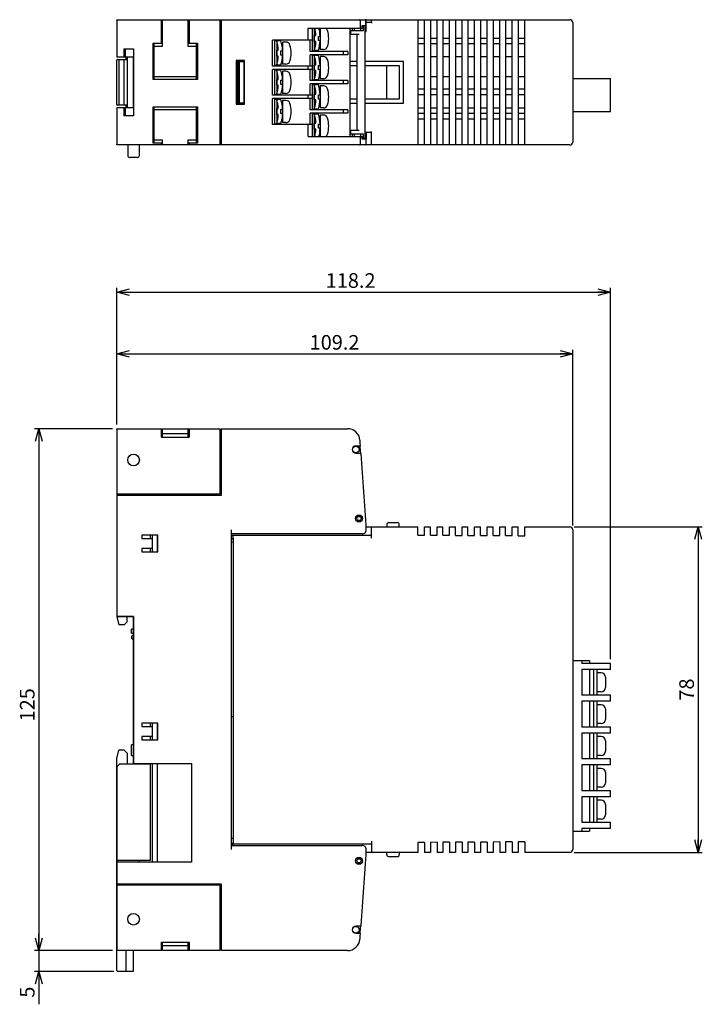
# Model space of a CAD drawing. Units: millimetres. Extents: x 49 to 416, y 15 to 266.
# Drawn here: x 49 to 213, y 31 to 266 of the extents above; entities that cross this region are included whole.
import ezdxf

# ---------------------------------------------------------------- set-up
doc = ezdxf.new("R2010")
doc.units = ezdxf.units.MM
doc.layers.add('VIEW', color=179, linetype='Continuous')
doc.layers.add('WORKLAYER', color=179, linetype='Continuous')
doc.styles.add('SLDTEXTSTYLE0', font='TXT', dxfattribs={"width": 0.7, "bigfont": 'bigfont'})
doc.styles.get("Standard").update_dxf_attribs({"font": 'txt', "bigfont": 'bigfont'})
doc.dimstyles.new('SLDDIMSTYLE0', dxfattribs={"dimtxt": 3.5, "dimasz": 3, "dimexe": 0, "dimexo": 0.0625, "dimgap": 0.875, "dimtad": 1, "dimtoh": 1, "dimdec": 0, "dimzin": 12, "dimdsep": 46, "dimtxsty": 'Standard', "dimblk1": 'OPEN30', "dimblk2": 'OPEN30', "dimsah": 1, "dimcen": 0.09, "dimadec": 0, "dimazin": 0, "dimtfac": 1, "dimtdec": 0, "dimtofl": 0, "dimtmove": 0, "dimatfit": 3, "dimldrblk": 'OPEN30', "dimfxl": 1, "dimtolj": 1, "dimtzin": 12, "dimarcsym": 0})
doc.dimstyles.new('SLDDIMSTYLE1', dxfattribs={"dimtxt": 3.5, "dimasz": 3, "dimexe": 0, "dimexo": 0.0625, "dimgap": 0.875, "dimtad": 1, "dimtoh": 1, "dimdec": 0, "dimzin": 12, "dimdsep": 46, "dimtxsty": 'Standard', "dimblk1": 'OPEN30', "dimblk2": 'OPEN30', "dimsah": 1, "dimcen": 0.09, "dimadec": 0, "dimazin": 0, "dimtfac": 1, "dimtdec": 0, "dimtofl": 0, "dimtmove": 0, "dimatfit": 3, "dimldrblk": 'OPEN30', "dimfxl": 1, "dimtolj": 1, "dimtzin": 12, "dimarcsym": 0})
doc.dimstyles.new('SLDDIMSTYLE2', dxfattribs={"dimtxt": 3.5, "dimasz": 3, "dimexe": 0, "dimexo": 0.0625, "dimgap": 0.875, "dimtad": 1, "dimtoh": 1, "dimdec": 1, "dimzin": 12, "dimdsep": 46, "dimtxsty": 'Standard', "dimblk1": 'OPEN30', "dimblk2": 'OPEN30', "dimsah": 1, "dimcen": 0.09, "dimadec": 0, "dimazin": 0, "dimtfac": 1, "dimtdec": 1, "dimtofl": 0, "dimtmove": 0, "dimatfit": 3, "dimldrblk": 'OPEN30', "dimfxl": 1, "dimtolj": 1, "dimtzin": 12, "dimarcsym": 0})

# ---------------------------------------------------------------- blocks, each defined once
blk = doc.blocks.new('_OPEN30')
at = {"color": 0, "linetype": 'ByBlock', "lineweight": -2}
for p, q in [((-1, 0.267949), (0, 0)), ((0, 0), (-1, -0.267949)), ((0, 0), (-1, 0))]:
    blk.add_line(p, q, dxfattribs=at)
blk = doc.blocks.new('*D5')
at = {"layer": 'WORKLAYER'}
for p, q in [((71.42, 168.38), (52.73, 168.38)), ((53.73, 168.38), (53.73, 43.38)), ((71.42, 43.38), (52.73, 43.38))]:
    blk.add_line(p, q, dxfattribs=at)
at = {"layer": 'WORKLAYER', "xscale": 3, "yscale": 3}
for p, rotation in [((53.73, 168.38, 0.1), 90), ((53.73, 43.38, 0.1), 270)]:
    blk.add_blockref('_OPEN30', p, dxfattribs=dict(at, rotation=rotation))
at = {"layer": 'WORKLAYER', "insert": (49.22, 98.27), "char_height": 3.5, "attachment_point": 1, "rotation": 90, "style": 'SLDTEXTSTYLE0'}
blk.add_mtext('125', dxfattribs=at)
blk = doc.blocks.new('*D6')
at = {"layer": 'WORKLAYER'}
for p, q in [((53.73, 43.38), (53.73, 47.38)), ((71.42, 43.38), (52.73, 43.38)), ((53.73, 43.38), (53.73, 38.38)), ((71.67, 38.38), (52.73, 38.38)), ((53.73, 38.38), (53.73, 30.51))]:
    blk.add_line(p, q, dxfattribs=at)
at = {"layer": 'WORKLAYER', "xscale": 3, "yscale": 3}
for p, rotation in [((53.73, 43.38, 0.1), 270), ((53.73, 38.38, 0.1), 90)]:
    blk.add_blockref('_OPEN30', p, dxfattribs=dict(at, rotation=rotation))
at = {"layer": 'WORKLAYER', "insert": (49.22, 32.1), "char_height": 3.5, "attachment_point": 1, "rotation": 90, "style": 'SLDTEXTSTYLE0'}
blk.add_mtext('5', dxfattribs=at)
blk = doc.blocks.new('*D7')
at = {"layer": 'WORKLAYER'}
for p, q in [((72.42, 169.38), (72.42, 187.3)), ((181.62, 145.18), (181.62, 187.3)), ((72.42, 186.3), (181.62, 186.3))]:
    blk.add_line(p, q, dxfattribs=at)
at = {"layer": 'WORKLAYER', "xscale": 3, "yscale": 3, "rotation": 180}
blk.add_blockref('_OPEN30', (72.42, 186.3, 0.1), dxfattribs=at)
at = {"layer": 'WORKLAYER', "xscale": 3, "yscale": 3}
blk.add_blockref('_OPEN30', (181.62, 186.3, 0.1), dxfattribs=at)
at = {"layer": 'WORKLAYER', "insert": (118.6, 190.81), "char_height": 3.5, "attachment_point": 1, "style": 'SLDTEXTSTYLE0'}
blk.add_mtext('109.2', dxfattribs=at)
blk = doc.blocks.new('*D8')
at = {"layer": 'WORKLAYER'}
for p, q in [((72.42, 169.38), (72.42, 202.11)), ((72.42, 201.11), (190.62, 201.11)), ((190.62, 113.14), (190.62, 202.11))]:
    blk.add_line(p, q, dxfattribs=at)
at = {"layer": 'WORKLAYER', "xscale": 3, "yscale": 3, "rotation": 180}
blk.add_blockref('_OPEN30', (72.42, 201.11, 0.1), dxfattribs=at)
at = {"layer": 'WORKLAYER', "xscale": 3, "yscale": 3}
blk.add_blockref('_OPEN30', (190.62, 201.11, 0.1), dxfattribs=at)
at = {"layer": 'WORKLAYER', "insert": (122.45, 205.62), "char_height": 3.5, "attachment_point": 1, "style": 'SLDTEXTSTYLE0'}
blk.add_mtext('118.2', dxfattribs=at)
blk = doc.blocks.new('*D9')
at = {"layer": 'WORKLAYER'}
for p, q in [((181.92, 144.88), (212.64, 144.88)), ((211.64, 144.88), (211.64, 66.88)), ((181.92, 66.88), (212.64, 66.88))]:
    blk.add_line(p, q, dxfattribs=at)
at = {"layer": 'WORKLAYER', "xscale": 3, "yscale": 3}
for p, rotation in [((211.64, 144.88, 0.1), 89.9999991784), ((211.64, 66.88, 0.1), 269.9999991784)]:
    blk.add_blockref('_OPEN30', p, dxfattribs=dict(at, rotation=rotation))
at = {"layer": 'WORKLAYER', "insert": (207.13, 103.25), "char_height": 3.5, "attachment_point": 1, "rotation": 90, "style": 'SLDTEXTSTYLE0'}
blk.add_mtext('78', dxfattribs=at)
blk = doc.blocks.new('ﾌﾞﾛｯｸ96')
at = {"layer": 'VIEW', "color": 7, "linetype": 'Continuous'}
for p, q in [((0, 33), (24.7, 33)), ((0, 32.8), (0, 33)), ((0, 33), (0, 24)), ((0, 33), (59.55, 33)), ((10.7, 32.8), (10.7, 33)), ((10.7, 33), (10.9, 32.8)), ((10.7, 27.35), (10.7, 32.8)), ((10.9, 32.8), (10.9, 26.6)), ((17.1, 32.8), (17.3, 33)), ((17.1, 26.6), (17.1, 32.8)), ((17.3, 33), (17.3, 32.8)), ((17.3, 32.8), (17.3, 27.35)), ((24.7, 33), (24.7, 3)), ((25, 32.3), (24.7, 32.3)), ((24.7, 32), (25, 32)), ((25, 33), (25, 3)), ((45.8, 28.1), (45.8, 31)), ((45.8, 31), (58.75, 31)), ((46.8, 31), (46.8, 25.4)), ((55.8, 31), (55.8, 5)), ((56.42, 30.33), (56.42, 31)), ((56.83, 31), (56.83, 30.33)), ((58.34, 31), (58.34, 32.8)), ((58.43, 30.33), (58.43, 31)), ((58.75, 31), (58.75, 31.6)), ((58.75, 31.6), (59.67, 31.6)), ((59.5, 31.5), (58.75, 31.5)), ((58.8, 31.5), (58.8, 31.6)), ((59.01, 31.5), (59.01, 30.33)), ((59.47, 33), (59.55, 33)), ((59.5, 4.5), (59.5, 31.5)), ((59.55, 33), (108.5, 33)), ((59.67, 31.6), (59.67, 32.8)), ((59.75, 30.2), (59.75, 32.8)), ((59.75, 32.4), (61, 32.4)), ((61, 32.3), (61, 33)), ((61, 32.3), (61, 32.2)), ((72.1, 33), (72.1, 3)), ((73.7, 3), (73.7, 33)), ((75.1, 33), (75.1, 3)), ((76.7, 3), (76.7, 33)), ((78.1, 33), (78.1, 3)), ((79.7, 3), (79.7, 33)), ((81.1, 33), (81.1, 3)), ((82.7, 3), (82.7, 33)), ((84.1, 33), (84.1, 3)), ((85.7, 3), (85.7, 33)), ((87.1, 33), (87.1, 3)), ((88.7, 3), (88.7, 33)), ((90.1, 33), (90.1, 3)), ((91.7, 3), (91.7, 33)), ((93.1, 33), (93.1, 3)), ((94.7, 3), (94.7, 33)), ((96.1, 33), (96.1, 3)), ((97.7, 3), (97.7, 33)), ((10.9, 29.82), (11, 29.82)), ((17, 29.82), (17.1, 29.82)), ((55.8, 30.2), (55.94, 30.2)), ((55.94, 30.33), (55.94, 29.53)), ((59.01, 30.33), (55.94, 30.33)), ((55.94, 29.53), (58.06, 29.53)), ((57.51, 29.53), (57.51, 6.47)), ((59.5, 30.2), (59.75, 30.2)), ((72.1, 28.6), (73.7, 28.6)), ((75.1, 28.6), (76.7, 28.6)), ((78.1, 28.6), (79.7, 28.6)), ((81.1, 28.6), (82.7, 28.6)), ((84.1, 28.6), (85.7, 28.6)), ((87.1, 28.6), (88.7, 28.6)), ((90.1, 28.6), (91.7, 28.6)), ((93.1, 28.6), (94.7, 28.6)), ((96.1, 28.6), (97.7, 28.6)), ((1.7, 26), (4, 26)), ((1.7, 26), (1.7, 24)), ((2, 26), (2, 24)), ((4, 26), (4, 10)), ((8.7, 27.35), (10.7, 27.35)), ((8.7, 18.65), (8.7, 27.35)), ((8.7, 27.35), (8.9, 27.23)), ((8.9, 27.23), (8.9, 18.78)), ((10.9, 26.6), (8.9, 26.6)), ((10.9, 27.23), (10.7, 27.35)), ((17.3, 27.35), (17.1, 27.23)), ((19.1, 26.6), (17.1, 26.6)), ((17.3, 27.35), (19.3, 27.35)), ((19.1, 27.23), (19.3, 27.35)), ((19.1, 18.78), (19.1, 27.23)), ((19.3, 27.35), (19.3, 18.65)), ((46.8, 28.1), (37.3, 28.1)), ((37.3, 21.9), (37.3, 28.1)), ((37.8, 28.1), (37.8, 21.9)), ((46.3, 25.4), (46.3, 28.1)), ((73.7, 27.2), (72.1, 27.2)), ((76.7, 27.2), (75.1, 27.2)), ((79.7, 27.2), (78.1, 27.2)), ((82.7, 27.2), (81.1, 27.2)), ((85.7, 27.2), (84.1, 27.2)), ((88.7, 27.2), (87.1, 27.2)), ((91.7, 27.2), (90.1, 27.2)), ((94.7, 27.2), (93.1, 27.2)), ((97.7, 27.2), (96.1, 27.2)), ((4, 24), (0, 24)), ((2.2, 23.5), (2.2, 24)), ((2.5, 24), (2.5, 12)), ((3.9, 24), (3.9, 12)), ((55.3, 25.4), (46.3, 25.4)), ((55.3, 24.6), (46.3, 24.6)), ((46.3, 21.9), (46.3, 24.6)), ((46.8, 24.6), (46.8, 18.4)), ((54.3, 24.6), (54.3, 25.4)), ((55.3, 25.4), (55.3, 24.6)), ((72.1, 24.2), (73.7, 24.2)), ((75.1, 24.2), (76.7, 24.2)), ((78.1, 24.2), (79.7, 24.2)), ((81.1, 24.2), (82.7, 24.2)), ((84.1, 24.2), (85.7, 24.2)), ((87.1, 24.2), (88.7, 24.2)), ((90.1, 24.2), (91.7, 24.2)), ((93.1, 24.2), (94.7, 24.2)), ((96.1, 24.2), (97.7, 24.2)), ((0, 12.7), (0, 23.3)), ((0.2, 23.5), (2.45, 23.5)), ((0.5, 23.3), (0.5, 12.7)), ((1.75, 12.5), (1.75, 23.5)), ((2.45, 23.5), (2.45, 12.5)), ((24.7, 23), (25, 23)), ((30.6, 23.2), (28.6, 23.2)), ((28.6, 23.2), (28.6, 12.8)), ((28.6, 23), (30.4, 23)), ((28.8, 13), (28.8, 23)), ((29.1, 23), (29.1, 13)), ((29.4, 13), (29.4, 23)), ((30.4, 23), (30.4, 13)), ((30.6, 12.8), (30.6, 23.2)), ((46.8, 21.9), (37.3, 21.9)), ((45.8, 21.1), (45.8, 21.9)), ((57.51, 23), (55.8, 23)), ((55.8, 22), (57.51, 22)), ((68.66, 23), (59.5, 23)), ((59.5, 22), (67.66, 22)), ((64.66, 14), (64.66, 22)), ((67.66, 22), (67.66, 14)), ((68.66, 13), (68.66, 23)), ((3.9, 19.5), (4, 19.5)), ((8.9, 19.4), (19.1, 19.4)), ((46.8, 21.1), (37.3, 21.1)), ((37.3, 14.9), (37.3, 21.1)), ((37.8, 21.1), (37.8, 14.9)), ((46.3, 18.4), (46.3, 21.1)), ((72.1, 19.4), (73.7, 19.4)), ((75.1, 19.4), (76.7, 19.4)), ((78.1, 19.4), (79.7, 19.4)), ((81.1, 19.4), (82.7, 19.4)), ((84.1, 19.4), (85.7, 19.4)), ((87.1, 19.4), (88.7, 19.4)), ((90.1, 19.4), (91.7, 19.4)), ((93.1, 19.4), (94.7, 19.4)), ((96.1, 19.4), (97.7, 19.4)), ((8.9, 18.78), (8.7, 18.65)), ((19.3, 18.65), (8.7, 18.65)), ((19.3, 18.65), (19.1, 18.78)), ((55.3, 18.4), (46.3, 18.4)), ((55.3, 17.6), (46.3, 17.6)), ((46.3, 14.9), (46.3, 17.6)), ((46.8, 17.6), (46.8, 11.4)), ((54.3, 17.6), (54.3, 18.4)), ((55.3, 18.4), (55.3, 17.6)), ((4, 16.5), (3.9, 16.5)), ((46.8, 14.9), (37.3, 14.9)), ((45.8, 14.1), (45.8, 14.9)), ((72.1, 16.4), (73.7, 16.4)), ((73.7, 15), (72.1, 15)), ((75.1, 16.4), (76.7, 16.4)), ((76.7, 15), (75.1, 15)), ((78.1, 16.4), (79.7, 16.4)), ((79.7, 15), (78.1, 15)), ((81.1, 16.4), (82.7, 16.4)), ((82.7, 15), (81.1, 15)), ((84.1, 16.4), (85.7, 16.4)), ((85.7, 15), (84.1, 15)), ((87.1, 16.4), (88.7, 16.4)), ((88.7, 15), (87.1, 15)), ((90.1, 16.4), (91.7, 16.4)), ((91.7, 15), (90.1, 15)), ((93.1, 16.4), (94.7, 16.4)), ((94.7, 15), (93.1, 15)), ((96.1, 16.4), (97.7, 16.4)), ((97.7, 15), (96.1, 15)), ((0, 12), (0, 3)), ((0, 12), (4, 12)), ((2.45, 12.5), (0.2, 12.5)), ((1.7, 12), (1.7, 10)), ((2, 12), (2, 10)), ((2.2, 12), (2.2, 12.5)), ((8.7, 12.15), (19.3, 12.15)), ((8.7, 3.45), (8.7, 12.15)), ((8.7, 12.15), (8.9, 12.03)), ((8.9, 12.03), (8.9, 3.58)), ((19.1, 12.03), (19.3, 12.15)), ((19.1, 3.58), (19.1, 12.03)), ((19.3, 12.15), (19.3, 3.45)), ((25, 13), (24.7, 13)), ((30.4, 13), (28.6, 13)), ((28.6, 12.8), (30.6, 12.8)), ((46.8, 14.1), (37.3, 14.1)), ((37.3, 7.9), (37.3, 14.1)), ((37.8, 14.1), (37.8, 7.9)), ((46.3, 11.4), (46.3, 14.1)), ((57.51, 14), (55.8, 14)), ((55.8, 13), (57.51, 13)), ((67.66, 14), (59.5, 14)), ((59.5, 13), (68.66, 13)), ((72.1, 11.9), (73.7, 11.9)), ((75.1, 11.9), (76.7, 11.9)), ((78.1, 11.9), (79.7, 11.9)), ((81.1, 11.9), (82.7, 11.9)), ((84.1, 11.9), (85.7, 11.9)), ((87.1, 11.9), (88.7, 11.9)), ((90.1, 11.9), (91.7, 11.9)), ((93.1, 11.9), (94.7, 11.9)), ((96.1, 11.9), (97.7, 11.9)), ((4, 10), (1.7, 10)), ((19.1, 11.4), (8.9, 11.4)), ((55.3, 11.4), (46.3, 11.4)), ((55.3, 10.6), (46.3, 10.6)), ((46.3, 7.9), (46.3, 10.6)), ((46.8, 10.6), (46.8, 5)), ((54.3, 10.6), (54.3, 11.4)), ((55.3, 11.4), (55.3, 10.6)), ((73.7, 10.5), (72.1, 10.5)), ((76.7, 10.5), (75.1, 10.5)), ((79.7, 10.5), (78.1, 10.5)), ((82.7, 10.5), (81.1, 10.5)), ((85.7, 10.5), (84.1, 10.5)), ((88.7, 10.5), (87.1, 10.5)), ((91.7, 10.5), (90.1, 10.5)), ((94.7, 10.5), (93.1, 10.5)), ((97.7, 10.5), (96.1, 10.5)), ((46.8, 7.9), (37.3, 7.9)), ((45.8, 5), (45.8, 7.9)), ((73.7, 9.2), (72.1, 9.2)), ((76.7, 9.2), (75.1, 9.2)), ((79.7, 9.2), (78.1, 9.2)), ((82.7, 9.2), (81.1, 9.2)), ((85.7, 9.2), (84.1, 9.2)), ((88.7, 9.2), (87.1, 9.2)), ((91.7, 9.2), (90.1, 9.2)), ((94.7, 9.2), (93.1, 9.2)), ((97.7, 9.2), (96.1, 9.2)), ((45.8, 5), (58.75, 5)), ((55.94, 6), (55.8, 6)), ((55.8, 5.8), (55.94, 5.8)), ((55.94, 6.47), (55.94, 5.67)), ((58.06, 6.47), (55.94, 6.47)), ((55.94, 5.67), (59.01, 5.67)), ((56.42, 5), (56.42, 5.67)), ((56.83, 5.67), (56.83, 5)), ((58.34, 3.2), (58.34, 5)), ((58.43, 5), (58.43, 5.67)), ((58.75, 4.4), (58.75, 5)), ((59.01, 5.67), (59.01, 4.5)), ((61, 6), (59.5, 6)), ((59.5, 5.8), (59.7, 5.8)), ((59.7, 5.8), (59.7, 4.4)), ((59.75, 3.2), (59.75, 5.8)), ((61, 3), (61, 6.2)), ((0, 3), (0, 3.2)), ((24.7, 3), (0, 3)), ((59.55, 3), (0, 3)), ((2.6, 3), (2.6, 0.5)), ((5.4, 0.5), (5.4, 3)), ((8.9, 3.58), (8.7, 3.45)), ((10.7, 3.45), (8.7, 3.45)), ((8.9, 4.2), (10.9, 4.2)), ((10.7, 3.45), (10.9, 3.58)), ((10.7, 3.2), (10.7, 3.45)), ((10.7, 3), (10.7, 3.2)), ((10.9, 3.2), (10.7, 3)), ((10.9, 4.2), (10.9, 3.2)), ((17.1, 4.2), (19.1, 4.2)), ((17.1, 3.2), (17.1, 4.2)), ((17.1, 3.58), (17.3, 3.45)), ((17.3, 3), (17.1, 3.2)), ((17.3, 3.45), (17.3, 3.2)), ((19.3, 3.45), (17.3, 3.45)), ((17.3, 3.2), (17.3, 3)), ((19.3, 3.45), (19.1, 3.58)), ((25, 4), (24.7, 4)), ((25, 3.7), (24.7, 3.7)), ((59.5, 4.5), (58.75, 4.5)), ((59.7, 4.4), (58.75, 4.4)), ((58.8, 4.4), (58.8, 4.5)), ((108.5, 3), (59.55, 3)), ((4.9, 0), (3.1, 0))]:
    blk.add_line(p, q, dxfattribs=at)
for centre, radius, start, end in [((58.14, 32.8), 0.2, 359.9941, 90), ((59.47, 32.8), 0.2, 359.9998, 90), ((59.55, 32.8), 0.2, 0, 90), ((108.5, 32.3), 0.7, 0, 90), ((0.2, 23.3), 0.2, 89.9995, 180), ((0.2, 12.7), 0.2, 180, 270.0005), ((58.14, 3.2), 0.2, 270, 0.0059), ((59.55, 3.2), 0.2, 270, 0), ((3.1, 0.5), 0.5, 180, 270), ((4.9, 0.5), 0.5, 270, 0)]:
    blk.add_arc(centre, radius, start, end, dxfattribs=at)
at = {"layer": 'WORKLAYER', "color": 7, "linetype": 'Continuous'}
for p, q in [((47.3, 31), (47.3, 25.5)), ((48.69, 31), (48.69, 25.85)), ((109.2, 32.3), (109.2, 3.7)), ((47.3, 27.8), (47.3, 29.2)), ((47.3, 29.2), (47.68, 29.2)), ((48.3, 28), (48.3, 29)), ((48.3, 29), (48.69, 29)), ((37.8, 28), (38.3, 28)), ((38.3, 28), (38.3, 22)), ((39.3, 27.9), (38.3, 27.9)), ((40.51, 27.65), (39.69, 27.65)), ((39.69, 27.65), (39.69, 22.35)), ((47.68, 27.8), (47.3, 27.8)), ((48.69, 28), (48.3, 28)), ((38.3, 24.3), (38.3, 25.7)), ((38.3, 25.7), (38.68, 25.7)), ((38.68, 24.3), (38.3, 24.3)), ((39.3, 24.5), (39.3, 25.5)), ((39.3, 25.5), (39.69, 25.5)), ((39.69, 24.5), (39.3, 24.5)), ((47.3, 25.5), (46.8, 25.5)), ((46.8, 24.5), (47.3, 24.5)), ((48.3, 25.6), (47.3, 25.6)), ((47.3, 24.5), (47.3, 18.5)), ((48.3, 24.4), (47.3, 24.4)), ((49.51, 25.85), (48.69, 25.85)), ((49.51, 24.15), (48.69, 24.15)), ((48.69, 24.15), (48.69, 18.85)), ((38.3, 22), (37.8, 22)), ((39.3, 22.1), (38.3, 22.1)), ((40.51, 22.35), (39.69, 22.35)), ((47.3, 20.8), (47.3, 22.2)), ((47.3, 22.2), (47.68, 22.2)), ((48.3, 21), (48.3, 22)), ((48.3, 22), (48.69, 22)), ((37.8, 21), (38.3, 21)), ((38.3, 21), (38.3, 15)), ((39.3, 20.9), (38.3, 20.9)), ((40.51, 20.65), (39.69, 20.65)), ((39.69, 20.65), (39.69, 15.35)), ((47.68, 20.8), (47.3, 20.8)), ((48.69, 21), (48.3, 21)), ((109.2, 18.92), (118.2, 18.92)), ((118.2, 11.03), (118.2, 18.92)), ((38.3, 17.3), (38.3, 18.7)), ((38.3, 18.7), (38.68, 18.7)), ((38.68, 17.3), (38.3, 17.3)), ((39.3, 17.5), (39.3, 18.5)), ((39.3, 18.5), (39.69, 18.5)), ((39.69, 17.5), (39.3, 17.5)), ((47.3, 18.5), (46.8, 18.5)), ((46.8, 17.5), (47.3, 17.5)), ((48.3, 18.6), (47.3, 18.6)), ((47.3, 17.5), (47.3, 11.5)), ((48.3, 17.4), (47.3, 17.4)), ((49.51, 18.85), (48.69, 18.85)), ((49.51, 17.15), (48.69, 17.15)), ((48.69, 17.15), (48.69, 11.85)), ((38.3, 15), (37.8, 15)), ((39.3, 15.1), (38.3, 15.1)), ((40.51, 15.35), (39.69, 15.35)), ((47.3, 13.8), (47.3, 15.2)), ((47.3, 15.2), (47.68, 15.2)), ((48.3, 14), (48.3, 15)), ((48.3, 15), (48.69, 15)), ((37.8, 14), (38.3, 14)), ((38.3, 14), (38.3, 8)), ((39.3, 13.9), (38.3, 13.9)), ((40.51, 13.65), (39.69, 13.65)), ((39.69, 13.65), (39.69, 8.35)), ((47.68, 13.8), (47.3, 13.8)), ((48.69, 14), (48.3, 14)), ((49.51, 11.85), (48.69, 11.85)), ((38.3, 10.3), (38.3, 11.7)), ((38.3, 11.7), (38.68, 11.7)), ((38.68, 10.3), (38.3, 10.3)), ((39.3, 10.5), (39.3, 11.5)), ((39.3, 11.5), (39.69, 11.5)), ((39.69, 10.5), (39.3, 10.5)), ((47.3, 11.5), (46.8, 11.5)), ((46.8, 10.5), (47.3, 10.5)), ((48.3, 11.6), (47.3, 11.6)), ((47.3, 10.5), (47.3, 5)), ((48.3, 10.4), (47.3, 10.4)), ((49.51, 10.15), (48.69, 10.15)), ((48.69, 10.15), (48.69, 5)), ((109.2, 11.03), (118.2, 11.03)), ((38.3, 8), (37.8, 8)), ((39.3, 8.1), (38.3, 8.1)), ((40.51, 8.35), (39.69, 8.35)), ((47.3, 6.8), (47.3, 8.2)), ((47.3, 8.2), (47.68, 8.2)), ((48.3, 7), (48.3, 8)), ((48.3, 8), (48.69, 8)), ((47.68, 6.8), (47.3, 6.8)), ((48.69, 7), (48.3, 7))]:
    blk.add_line(p, q, dxfattribs=at)
for centre, radius, start, end in [((36.99, 28.5), 10.71, 3.7446, 13.4925), ((37.99, 28.5), 10.71, 2.6728, 13.4925), ((49.51, 30.15), 1, 15.9614, 58.1692), ((43.74, 28.5), 7, 344.0371, 15.9614), ((27.99, 25), 10.71, 3.7446, 15.7059), ((28.99, 25), 10.71, 2.6728, 15.7059), ((40.51, 26.65), 1, 15.9614, 90.0278), ((34.74, 25), 7, 344.0371, 15.9614), ((36.99, 28.5), 10.71, 344.2935, 356.2523), ((37.99, 28.5), 10.71, 344.2935, 357.3234), ((49.51, 26.85), 1, 269.9785, 344.0371), ((27.99, 25), 10.71, 344.2935, 356.2523), ((28.99, 25), 10.71, 344.2935, 357.3234), ((36.99, 21.5), 10.71, 3.7446, 15.7059), ((37.99, 21.5), 10.71, 2.6728, 15.7059), ((49.51, 23.15), 1, 15.9614, 90.0278), ((40.51, 23.35), 1, 269.9785, 344.0371), ((43.74, 21.5), 7, 344.0371, 15.9614), ((27.99, 18), 10.71, 3.7446, 15.7059), ((28.99, 18), 10.71, 2.6728, 15.7059), ((40.51, 19.65), 1, 15.9614, 90.0278), ((34.74, 18), 7, 344.0371, 15.9614), ((36.99, 21.5), 10.71, 344.2935, 356.2523), ((37.99, 21.5), 10.71, 344.2935, 357.3234), ((49.51, 19.85), 1, 269.9785, 344.0371), ((27.99, 18), 10.71, 344.2935, 356.2523), ((28.99, 18), 10.71, 344.2935, 357.3234), ((36.99, 14.5), 10.71, 3.7446, 15.7059), ((37.99, 14.5), 10.71, 2.6728, 15.7059), ((49.51, 16.15), 1, 15.9614, 90.0278), ((40.51, 16.35), 1, 269.9785, 344.0371), ((43.74, 14.5), 7, 344.0371, 15.9614), ((27.99, 11), 10.71, 3.7446, 15.7059), ((28.99, 11), 10.71, 2.6728, 15.7059), ((40.51, 12.65), 1, 15.9614, 90.0278), ((34.74, 11), 7, 344.0371, 15.9614), ((36.99, 14.5), 10.71, 344.2935, 356.2523), ((37.99, 14.5), 10.71, 344.2935, 357.3234), ((49.51, 12.85), 1, 269.9785, 344.0371), ((27.99, 11), 10.71, 344.2935, 356.2523), ((28.99, 11), 10.71, 344.2935, 357.3234), ((36.99, 7.5), 10.71, 3.7446, 15.7059), ((37.99, 7.5), 10.71, 2.6728, 15.7059), ((49.51, 9.15), 1, 15.9614, 90.0278), ((40.51, 9.35), 1, 269.9785, 344.0371), ((43.74, 7.5), 7, 344.0371, 15.9614), ((36.99, 7.5), 10.71, 346.5043, 356.2523), ((37.99, 7.5), 10.71, 346.5043, 357.3234), ((49.51, 5.85), 1, 301.7677, 344.0371), ((108.5, 3.7), 0.7, 270, 0)]:
    blk.add_arc(centre, radius, start, end, dxfattribs=at)
blk = doc.blocks.new('ﾌﾞﾛｯｸ97')
at = {"layer": 'VIEW', "color": 7, "linetype": 'Continuous'}
for p, q in [((0, 129.8), (0, 130)), ((0, 130), (24.7, 130)), ((0, 129.8), (0, 85)), ((10.7, 129.8), (10.7, 130)), ((10.9, 129.8), (10.7, 130)), ((10.7, 128), (10.7, 129.8)), ((10.9, 129.8), (10.9, 128)), ((17.3, 130), (17.1, 129.8)), ((17.1, 128), (17.1, 129.8)), ((17.3, 130), (17.3, 129.8)), ((17.3, 129.8), (17.3, 128)), ((24.7, 130), (24.7, 129.8)), ((24.7, 129.8), (24.7, 114.3)), ((25, 130), (55.25, 130)), ((25, 129.8), (25, 130)), ((25, 129.8), (25, 114)), ((10.7, 128), (17.3, 128)), ((17.1, 128.8), (10.9, 128.8)), ((24.7, 129), (25, 129)), ((24.7, 127.7), (25, 127.7)), ((58.14, 125.85), (57.23, 125.85)), ((57.23, 124.15), (58.32, 124.15)), ((24.7, 114.3), (0, 114.3)), ((25, 114), (0, 114)), ((0, 114), (0, 85)), ((59.71, 106.5), (72.1, 106.5)), ((61, 103.8), (61, 106.5)), ((64.66, 107), (64.66, 106.5)), ((65.16, 107.5), (67.16, 107.5)), ((67.66, 106.5), (67.66, 107)), ((72.1, 104.5), (72.1, 106.5)), ((73.7, 104.49), (73.7, 106.5)), ((73.7, 106.5), (75.1, 106.5)), ((75.1, 104.48), (75.1, 106.5)), ((76.7, 104.47), (76.7, 106.5)), ((76.7, 106.5), (78.1, 106.5)), ((78.1, 104.46), (78.1, 106.5)), ((79.7, 104.46), (79.7, 106.5)), ((79.7, 106.5), (81.1, 106.5)), ((81.1, 104.45), (81.1, 106.5)), ((82.7, 104.44), (82.7, 106.5)), ((82.7, 106.5), (84.1, 106.5)), ((84.1, 104.43), (84.1, 106.5)), ((85.7, 104.42), (85.7, 106.5)), ((85.7, 106.5), (87.1, 106.5)), ((87.1, 104.42), (87.1, 106.5)), ((88.7, 104.41), (88.7, 106.5)), ((88.7, 106.5), (90.1, 106.5)), ((90.1, 104.4), (90.1, 106.5)), ((91.7, 104.39), (91.7, 106.5)), ((91.7, 106.5), (93.1, 106.5)), ((93.1, 104.39), (93.1, 106.5)), ((94.7, 104.38), (94.7, 106.5)), ((94.7, 106.5), (96.1, 106.5)), ((96.1, 104.37), (96.1, 106.5)), ((97.7, 104.36), (97.7, 106.5)), ((97.7, 106.5), (108.5, 106.5)), ((9.8, 104.5), (6, 104.5)), ((6, 104.5), (6, 103.7)), ((8, 104.5), (8, 103.7)), ((9.8, 100.5), (9.8, 104.5)), ((27.35, 105.8), (27.35, 29.2)), ((58.75, 104.8), (27.35, 104.8)), ((27.35, 104.5), (61, 104.5)), ((27.85, 103.8), (27.85, 104.5)), ((27.85, 103.8), (27.85, 30.5)), ((58.75, 104.8), (58.94, 104.82)), ((58.94, 104.82), (59.13, 104.88)), ((59.13, 104.88), (59.3, 104.97)), ((59.3, 104.97), (59.45, 105.09)), ((59.45, 105.09), (59.58, 105.24)), ((59.58, 105.24), (59.67, 105.42)), ((59.67, 105.42), (59.73, 105.61)), ((59.73, 105.61), (59.75, 105.8)), ((72.1, 104.5), (73.7, 104.49)), ((75.1, 104.48), (76.7, 104.47)), ((78.1, 104.46), (79.7, 104.46)), ((81.1, 104.45), (82.7, 104.44)), ((84.1, 104.43), (85.7, 104.42)), ((87.1, 104.42), (88.7, 104.41)), ((90.1, 104.4), (91.7, 104.39)), ((93.1, 104.39), (94.7, 104.38)), ((96.1, 104.37), (97.7, 104.36)), ((109.2, 105.8), (109.2, 29.2)), ((6, 103.7), (8.5, 103.7)), ((8.5, 103.7), (8.5, 101.3)), ((27.85, 103.53), (27.35, 103.53)), ((27.85, 102.79), (27.35, 102.79)), ((8.5, 101.3), (6, 101.3)), ((6, 101.3), (6, 100.5)), ((6, 100.5), (9.8, 100.5)), ((8, 101.3), (8, 100.5)), ((4, 85), (0, 85)), ((0, 85), (4, 85)), ((0, 85), (0.5, 83)), ((2.5, 83.7), (2.5, 85)), ((4, 49.82), (4, 85)), ((4, 85), (4, 49.7)), ((1.8, 83), (0.5, 83)), ((1.8, 83), (2.5, 83.7)), ((3.5, 81), (3.5, 82)), ((4, 82), (3.5, 82)), ((3.5, 81), (4, 81)), ((3.5, 81), (4, 81)), ((9.8, 59.5), (6, 59.5)), ((6, 59.5), (6, 58.7)), ((8, 59.5), (8, 58.7)), ((9.8, 55.5), (9.8, 59.5)), ((27.85, 61), (27.35, 61)), ((6, 58.7), (8.5, 58.7)), ((8.5, 58.7), (8.5, 56.3)), ((3.5, 53.75), (3.5, 54.25)), ((4, 54.25), (3.5, 54.25)), ((8.5, 56.3), (6, 56.3)), ((6, 56.3), (6, 55.5)), ((6, 55.5), (9.8, 55.5)), ((8, 56.3), (8, 55.5)), ((0, 51), (0.5, 53)), ((1.75, 53), (0.5, 53)), ((2.45, 52.3), (1.75, 53)), ((2.45, 52.3), (2.45, 49.7)), ((3.5, 52.25), (3.5, 53.75)), ((3.5, 51.75), (3.5, 52.25)), ((0, 0.25), (0, 51)), ((0, 49), (0.7, 49.7)), ((0.7, 49.7), (8, 49.7)), ((3.5, 51.75), (4, 51.75)), ((3.5, 51.75), (4, 51.75)), ((4, 49.82), (17.9, 49.82)), ((8, 49.82), (8, 49.7)), ((8, 49.7), (8, 26.6)), ((17.9, 49.82), (17.9, 26.18)), ((0, 49), (0, 5.2)), ((27.85, 31.87), (27.35, 31.87)), ((27.85, 30.67), (27.35, 30.67)), ((61, 31.2), (61, 28.5)), ((73.7, 30.91), (72.1, 30.9)), ((72.1, 30.9), (72.1, 28.5)), ((73.7, 30.91), (73.7, 28.5)), ((76.7, 30.93), (75.1, 30.92)), ((75.1, 30.92), (75.1, 28.5)), ((76.7, 30.93), (76.7, 28.5)), ((79.7, 30.94), (78.1, 30.94)), ((78.1, 30.94), (78.1, 28.5)), ((79.7, 30.94), (79.7, 28.5)), ((82.7, 30.96), (81.1, 30.95)), ((81.1, 30.95), (81.1, 28.5)), ((82.7, 30.96), (82.7, 28.5)), ((85.7, 30.98), (84.1, 30.97)), ((84.1, 30.97), (84.1, 28.5)), ((85.7, 30.98), (85.7, 28.5)), ((88.7, 30.99), (87.1, 30.98)), ((87.1, 30.98), (87.1, 28.5)), ((88.7, 30.99), (88.7, 28.5)), ((91.7, 31.01), (90.1, 31)), ((90.1, 31), (90.1, 28.5)), ((91.7, 31.01), (91.7, 28.5)), ((94.7, 31.02), (93.1, 31.01)), ((93.1, 31.01), (93.1, 28.5)), ((94.7, 31.02), (94.7, 28.5)), ((97.7, 31.04), (96.1, 31.03)), ((96.1, 31.03), (96.1, 28.5)), ((97.7, 31.04), (97.7, 28.5)), ((27.35, 30.5), (27.85, 30.5)), ((27.35, 30.2), (58.75, 30.2)), ((61, 30.5), (27.85, 30.5)), ((58.94, 30.18), (58.75, 30.2)), ((59.13, 30.12), (58.94, 30.18)), ((59.3, 30.03), (59.13, 30.12)), ((59.45, 29.91), (59.3, 30.03)), ((59.58, 29.76), (59.45, 29.91)), ((59.67, 29.58), (59.58, 29.76)), ((59.73, 29.4), (59.67, 29.58)), ((72.1, 28.5), (59.71, 28.5)), ((59.75, 29.2), (59.73, 29.4)), ((64.66, 28), (64.66, 28.5)), ((67.66, 28.5), (67.66, 28)), ((75.1, 28.5), (73.7, 28.5)), ((78.1, 28.5), (76.7, 28.5)), ((81.1, 28.5), (79.7, 28.5)), ((84.1, 28.5), (82.7, 28.5)), ((87.1, 28.5), (85.7, 28.5)), ((90.1, 28.5), (88.7, 28.5)), ((93.1, 28.5), (91.7, 28.5)), ((96.1, 28.5), (94.7, 28.5)), ((108.5, 28.5), (97.7, 28.5)), ((8, 26.6), (0, 26.6)), ((0, 26.18), (0, 21)), ((17.9, 26.18), (0, 26.18)), ((5.4, 26.18), (5.4, 26.6)), ((65.16, 27.5), (67.16, 27.5)), ((0, 21), (25, 21)), ((24.7, 20.7), (0, 20.7)), ((24.7, 20.7), (24.7, 5.2)), ((25, 21), (25, 5.2)), ((58.32, 10.85), (57.23, 10.85)), ((25, 7.3), (24.7, 7.3)), ((57.23, 9.15), (58.14, 9.15)), ((0, 5), (0, 5.2)), ((24.7, 5), (0, 5)), ((2.2, 0), (2.2, 5)), ((3.9, 5), (3.9, 0)), ((10.7, 7), (17.3, 7)), ((10.7, 5.2), (10.7, 7)), ((10.7, 5), (10.7, 5.2)), ((10.7, 5), (10.9, 5.2)), ((10.9, 7), (10.9, 5.2)), ((10.9, 6.2), (17.1, 6.2)), ((17.1, 5.2), (17.1, 7)), ((17.3, 5), (17.1, 5.2)), ((17.3, 7), (17.3, 5.2)), ((17.3, 5.2), (17.3, 5)), ((24.7, 6), (25, 6)), ((24.7, 5.2), (24.7, 5)), ((25, 5), (25, 5.2)), ((55.25, 5), (25, 5)), ((3.9, 0), (0.25, 0))]:
    blk.add_line(p, q, dxfattribs=at)
for centre, radius in [((57.26, 125), 0.8), ((4, 122.5), 1.4), ((58, 108.5), 0.85), ((58, 108.5), 0.8), ((58, 108.5), 0.5), ((58, 26.5), 0.85), ((58, 26.5), 0.8), ((58, 26.5), 0.5), ((4, 12.5), 1.4), ((57.26, 10), 0.8)]:
    blk.add_circle(centre, radius, dxfattribs=at)
for centre, radius, start, end in [((55.25, 127), 3, 4.8971, 90), ((57.23, 125), 0.85, 90, 270), ((58.14, 126.05), 0.2, 270, 4.7994), ((-639.2, 67.5), 700, 4.79936, 4.89706), ((-639.25, 68.41), 699.9, 4.56518, 4.71283), ((58.32, 123.95), 0.2, 4.6268, 90), ((-639.2, 67.5), 700, 3.14095, 4.62684), ((65.16, 107), 0.5, 90, 180), ((67.16, 107), 0.5, 0, 90), ((108.5, 105.8), 0.7, 0, 90), ((4, 80), 0.5, 90, 270), ((4, 80), 0.5, 179.9902, 270), ((-639.2, 67.5), 700, 355.3732, 356.85901), ((58.75, 29.2), 1, 356.859, 0), ((108.5, 29.2), 0.7, 269.9999, 0), ((65.16, 28), 0.5, 180, 270), ((67.16, 28), 0.5, 270, 0), ((57.23, 10), 0.85, 90, 270), ((-639.25, 66.59), 699.9, 355.2872, 355.43481), ((58.32, 11.05), 0.2, 270, 355.3732), ((55.25, 8), 3, 270, 355.1029), ((58.14, 8.95), 0.2, 355.2006, 90), ((-639.2, 67.5), 700, 355.10291, 355.20059), ((0.25, 0.25), 0.25, 180, 270)]:
    blk.add_arc(centre, radius, start, end, dxfattribs=at)
at = {"layer": 'WORKLAYER', "color": 7, "linetype": 'Continuous'}
for p, q in [((8.5, 104.5), (8.5, 100.5)), ((9.7, 104.5), (9.7, 100.5)), ((113.2, 74.36), (109.2, 74.36)), ((111.4, 74.36), (111.4, 73.76)), ((118.2, 73.76), (111.4, 73.76)), ((113.2, 74.36), (113.2, 73.76)), ((118.2, 72.34), (118.2, 73.76)), ((118.2, 72.34), (111.4, 72.34)), ((111.4, 72.34), (111.4, 66.14)), ((113.2, 72.34), (113.2, 66.14)), ((114.2, 72.34), (114.2, 66.14)), ((115, 72.34), (115, 66.14)), ((116, 71.49), (115, 71.49)), ((117, 70.49), (117, 67.99)), ((118.2, 66.14), (111.4, 66.14)), ((116, 66.99), (115, 66.99)), ((118.2, 64.72), (118.2, 66.14)), ((118.2, 64.72), (111.4, 64.72)), ((111.4, 64.72), (111.4, 58.52)), ((113.2, 64.72), (113.2, 58.52)), ((114.2, 64.72), (114.2, 58.52)), ((115, 64.72), (115, 58.52)), ((116, 63.87), (115, 63.87)), ((117, 62.87), (117, 60.37)), ((8.5, 59.5), (8.5, 55.5)), ((9.7, 59.5), (9.7, 55.5)), ((116, 59.37), (115, 59.37)), ((118.2, 58.52), (111.4, 58.52)), ((118.2, 57.1), (111.4, 57.1)), ((111.4, 57.1), (111.4, 50.9)), ((113.2, 57.1), (113.2, 50.9)), ((114.2, 57.1), (114.2, 50.9)), ((115, 57.1), (115, 50.9)), ((118.2, 57.1), (118.2, 58.52)), ((116, 56.25), (115, 56.25)), ((117, 55.25), (117, 52.75)), ((8.5, 49.82), (8.5, 26.18)), ((9.7, 49.82), (9.7, 26.18)), ((118.2, 50.9), (111.4, 50.9)), ((116, 51.75), (115, 51.75)), ((118.2, 49.48), (118.2, 50.9)), ((118.2, 49.48), (111.4, 49.48)), ((111.4, 49.48), (111.4, 43.28)), ((113.2, 49.48), (113.2, 43.28)), ((114.2, 49.48), (114.2, 43.28)), ((115, 49.48), (115, 43.28)), ((116, 48.63), (115, 48.63)), ((117, 47.63), (117, 45.13)), ((118.2, 43.28), (111.4, 43.28)), ((116, 44.13), (115, 44.13)), ((118.2, 41.86), (118.2, 43.28)), ((118.2, 41.86), (111.4, 41.86)), ((111.4, 41.86), (111.4, 35.66)), ((113.2, 41.86), (113.2, 35.66)), ((114.2, 41.86), (114.2, 35.66)), ((115, 41.86), (115, 35.66)), ((116, 41.01), (115, 41.01)), ((117, 40.01), (117, 37.51)), ((118.2, 35.66), (111.4, 35.66)), ((116, 36.51), (115, 36.51)), ((118.2, 34.24), (118.2, 35.66)), ((109.2, 33.64), (113.2, 33.64)), ((118.2, 34.24), (111.4, 34.24)), ((111.4, 34.24), (111.4, 33.64)), ((113.2, 34.24), (113.2, 33.64))]:
    blk.add_line(p, q, dxfattribs=at)
for centre, start, end in [((116, 70.49), 0, 90), ((116, 67.99), 270, 0), ((116, 62.87), 0, 90), ((116, 60.37), 270, 0), ((116, 55.25), 0, 90), ((116, 52.75), 270, 0), ((116, 47.63), 0, 90), ((116, 45.13), 270, 0), ((116, 40.01), 0, 90), ((116, 37.51), 270, 0)]:
    blk.add_arc(centre, 1, start, end, dxfattribs=at)

msp = doc.modelspace()

# ---------------------------------------------------------------- block references
at = {"color": 7, "linetype": 'Continuous'}
for name, p in [('ﾌﾞﾛｯｸ96', (72.42, 233.34)), ('ﾌﾞﾛｯｸ97', (72.42, 38.38))]:
    msp.add_blockref(name, p, dxfattribs=at)

# ---------------------------------------------------------------- dimensions: what is measured, and where the dimension line sits
at = {"layer": 'WORKLAYER'}
for base, p2, picture, middle in [((190.62, 201.11), (190.62, 112.14), '*D8', (126.93, 201.11)), ((181.62, 186.3), (181.62, 144.18), '*D7', (123.08, 186.3))]:
    dim = msp.add_linear_dim(base=base, p1=(72.42, 168.38), p2=p2, dimstyle='SLDDIMSTYLE2', dxfattribs=at)
    dim.commit()
    dim.dimension.update_dxf_attribs({"geometry": picture, "text_midpoint": middle, "dimtype": 160})
for base, p1, p2, dimstyle, picture, middle in [((53.73, 43.38), (72.42, 168.38), (72.42, 43.38), 'SLDDIMSTYLE0', '*D5', (53.73, 101.33)), ((211.64, 66.88), (180.92, 144.88), (180.92, 66.88), 'SLDDIMSTYLE0', '*D9', (211.64, 105.28)), ((53.73, 38.38), (72.42, 43.38), (72.67, 38.38), 'SLDDIMSTYLE1', '*D6', (53.73, 33.12))]:
    dim = msp.add_linear_dim(base=base, p1=p1, p2=p2, angle=90, dimstyle=dimstyle, dxfattribs=at)
    dim.commit()
    dim.dimension.update_dxf_attribs({"geometry": picture, "text_midpoint": middle, "dimtype": 160})

doc.saveas('drawing.dxf')
